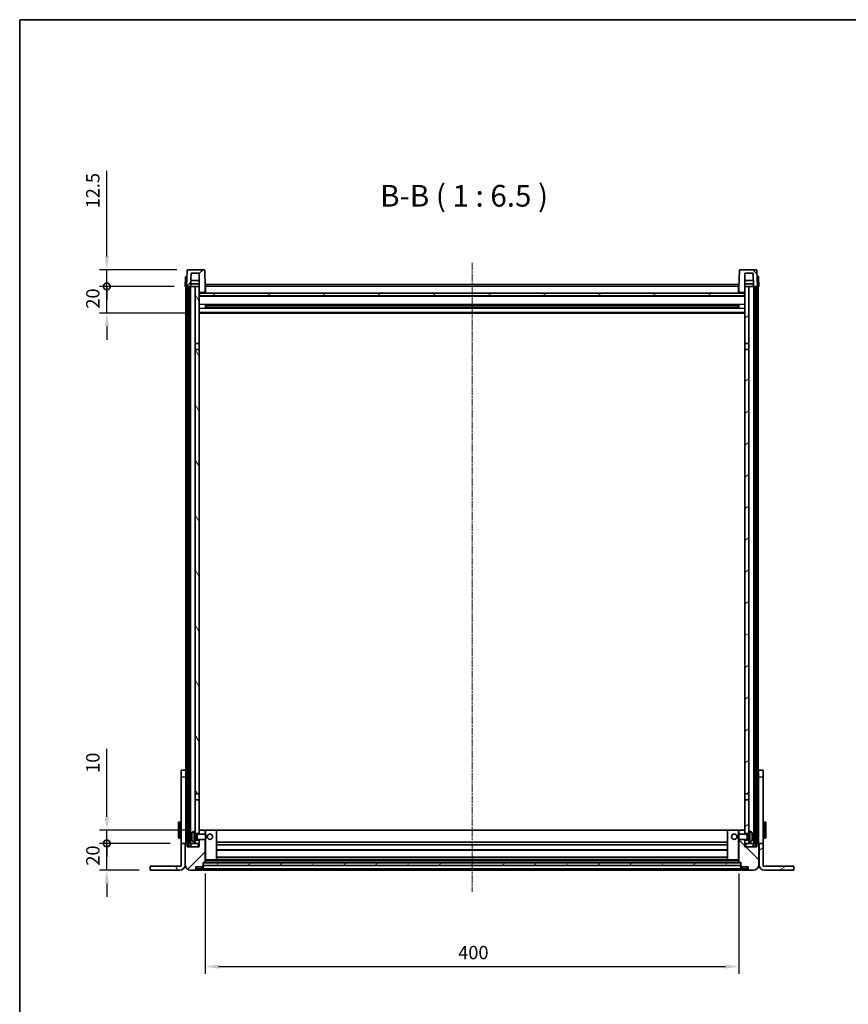
# Model space of a CAD drawing. Units: millimetres. Extents: x 19 to 13579, y 11 to 1837.
# Drawn here: x 2180 to 2801, y 1099 to 1837 of the extents above; entities that cross this region are included whole.
import ezdxf

# ---------------------------------------------------------------- set-up
doc = ezdxf.new("R2010")
doc.units = ezdxf.units.MM
doc.linetypes.add('CHAIN', pattern=[0.3543, 0.2362, -0.0295, 0.0591, -0.0295])
doc.layers.add('0 @ 1', color=7, linetype='Continuous')
for name, color, linetype, lineweight in [('Border (ISO)', 7, 'Continuous', 35), ('Centerline (ISO)', 131, 'Continuous', 18), ('Hatch (ISO)', 1, 'Continuous', 18), ('Symbol (ISO)', 7, 'Continuous', 18), ('Visible (ISO)', 7, 'Continuous', 35), ('Visible Narrow (ISO)', 7, 'Continuous', 25)]:
    doc.layers.add(name, color=color, linetype=linetype, lineweight=lineweight)
doc.styles.add('Note Text (TK)', font='MS PGothic.ttf')
doc.dimstyles.new('Default - Method 1b (TK)', dxfattribs={"dimscale": 5.5, "dimtxt": 2.5, "dimasz": 2.5, "dimexe": 1, "dimexo": 1.5, "dimgap": 1, "dimtad": 1, "dimtoh": 1, "dimrnd": 1e-08, "dimdsep": 46, "dimtxsty": 'Note Text (TK)', "dimcen": 0.09, "dimdle": 5, "dimclrd": 100, "dimclre": 100, "dimclrt": 7, "dimadec": 1, "dimazin": 1, "dimtfac": 1, "dimtmove": 0, "dimatfit": 3, "dimfxl": 1, "dimtolj": 1, "dimlwd": -1, "dimlwe": -1, "dimarcsym": 0})
pattern_1 = [(45, (2085.5, -41.307), (-14.59292, 14.59292), [])]
pattern_2 = [(135.0002, (2085.5, -41.307), (-14.59286, -14.59297), [])]
pattern_3 = [(60, (2085.5, -41.307), (-17.8726, 10.31876), [])]
pattern_4 = [(120.0002, (2085.5, -41.307), (-17.87257, -10.3188), [])]
pattern_5 = [(30, (2085.5, -41.307), (-10.31876, 17.8726), [])]

# ---------------------------------------------------------------- blocks, each defined once
blk = doc.blocks.new('図面枠 tk図枠')
at = {"layer": 'Border (ISO)'}
for q in [(405.5, 289), (14.5, 8)]:
    blk.add_line((14.5, 289), q, dxfattribs=at)
blk = doc.blocks.new('_DotSmall')
at = {"color": 0, "linetype": 'ByBlock', "const_width": 0.5}
blk.add_lwpolyline([(-0.0625, 0, 1), (0.0625, 0, 1)], format="xyb", close=True, dxfattribs=at)
blk = doc.blocks.new('*D100')
at = {"color": 100}
for p, q in [((2245.08, 1219.76), (2245.08, 1229.76)), ((2292.53, 1219.76), (2239.58, 1219.76)), ((2245.08, 1199.76), (2245.08, 1219.76)), ((2269.33, 1199.76), (2239.58, 1199.76)), ((2245.08, 1189.76), (2245.08, 1179.76))]:
    blk.add_line(p, q, dxfattribs=at)
blk.add_solid([(2243.42, 1189.76), (2246.75, 1189.76), (2245.08, 1199.76)], dxfattribs=at)
at = {"layer": 'Defpoints', "color": 0}
for p in [(2245.08, 1219.76), (2300.78, 1219.76), (2277.58, 1199.76)]:
    blk.add_point(p, dxfattribs=at)
at = {"color": 100, "xscale": 10, "yscale": 10, "zscale": 10, "rotation": 270}
blk.add_blockref('_DotSmall', (2245.08, 1219.76), dxfattribs=at)
at = {"color": 7, "insert": (2234.58, 1203.11), "char_height": 10, "attachment_point": 4, "rotation": 90, "style": 'Note Text (TK)'}
blk.add_mtext('\\A1;20', dxfattribs=at)
blk = doc.blocks.new('*D101')
at = {"color": 100}
for p, q in [((2245.08, 1239.76), (2245.08, 1290.66)), ((2305.23, 1229.76), (2239.58, 1229.76)), ((2245.08, 1219.76), (2245.08, 1229.76)), ((2292.53, 1219.76), (2239.58, 1219.76)), ((2245.08, 1219.76), (2245.08, 1209.76))]:
    blk.add_line(p, q, dxfattribs=at)
blk.add_solid([(2243.42, 1239.76), (2246.75, 1239.76), (2245.08, 1229.76)], dxfattribs=at)
at = {"layer": 'Defpoints', "color": 0}
for p in [(2245.08, 1229.76), (2313.48, 1229.76), (2300.78, 1219.76)]:
    blk.add_point(p, dxfattribs=at)
at = {"color": 100, "xscale": 10, "yscale": 10, "zscale": 10, "rotation": 90}
blk.add_blockref('_DotSmall', (2245.08, 1219.76), dxfattribs=at)
at = {"color": 7, "insert": (2234.58, 1272.66), "char_height": 10, "attachment_point": 4, "rotation": 90, "style": 'Note Text (TK)'}
blk.add_mtext('\\A1;10', dxfattribs=at)
blk = doc.blocks.new('*D102')
at = {"color": 100}
for p, q in [((2245.08, 1637.26), (2245.08, 1647.26)), ((2295.63, 1637.26), (2239.58, 1637.26)), ((2245.08, 1617.26), (2245.08, 1637.26)), ((2305.13, 1617.26), (2239.58, 1617.26)), ((2245.08, 1607.26), (2245.08, 1597.26))]:
    blk.add_line(p, q, dxfattribs=at)
blk.add_solid([(2243.42, 1607.26), (2246.75, 1607.26), (2245.08, 1617.26)], dxfattribs=at)
at = {"layer": 'Defpoints', "color": 0}
for p in [(2245.08, 1637.26), (2303.88, 1637.26), (2313.38, 1617.26)]:
    blk.add_point(p, dxfattribs=at)
at = {"color": 100, "xscale": 10, "yscale": 10, "zscale": 10, "rotation": 270}
blk.add_blockref('_DotSmall', (2245.08, 1637.26), dxfattribs=at)
at = {"color": 7, "insert": (2234.58, 1620.61), "char_height": 10, "attachment_point": 4, "rotation": 90, "style": 'Note Text (TK)'}
blk.add_mtext('\\A1;20', dxfattribs=at)
blk = doc.blocks.new('*D103')
at = {"color": 100}
for p, q in [((2245.08, 1659.76), (2245.08, 1723.79)), ((2297.55, 1649.76), (2239.58, 1649.76)), ((2245.08, 1637.26), (2245.08, 1649.76)), ((2295.63, 1637.26), (2239.58, 1637.26)), ((2245.08, 1637.26), (2245.08, 1627.26))]:
    blk.add_line(p, q, dxfattribs=at)
blk.add_solid([(2243.42, 1659.76), (2246.75, 1659.76), (2245.08, 1649.76)], dxfattribs=at)
at = {"layer": 'Defpoints', "color": 0}
for p in [(2245.08, 1649.76), (2305.8, 1649.76), (2303.88, 1637.26)]:
    blk.add_point(p, dxfattribs=at)
at = {"color": 100, "xscale": 10, "yscale": 10, "zscale": 10, "rotation": 90}
blk.add_blockref('_DotSmall', (2245.08, 1637.26), dxfattribs=at)
at = {"color": 7, "insert": (2234.58, 1695.79), "char_height": 10, "attachment_point": 4, "rotation": 90, "style": 'Note Text (TK)'}
blk.add_mtext('\\A1;12.5', dxfattribs=at)
blk = doc.blocks.new('*D104')
at = {"color": 100}
for p, q in [((2318.88, 1197.21), (2318.88, 1121.96)), ((2718.88, 1197.21), (2718.88, 1121.96)), ((2328.88, 1127.46), (2708.88, 1127.46))]:
    blk.add_line(p, q, dxfattribs=at)
for points in [[(2328.88, 1129.12), (2328.88, 1125.79), (2318.88, 1127.46)], [(2708.88, 1129.12), (2708.88, 1125.79), (2718.88, 1127.46)]]:
    blk.add_solid(points, dxfattribs=at)
at = {"layer": 'Defpoints', "color": 0}
for p in [(2318.88, 1205.46), (2718.88, 1205.46), (2718.88, 1127.46)]:
    blk.add_point(p, dxfattribs=at)
at = {"color": 7, "insert": (2508.49, 1137.96), "char_height": 10, "attachment_point": 4, "style": 'Note Text (TK)'}
blk.add_mtext('\\A1;400', dxfattribs=at)

msp = doc.modelspace()

# ---------------------------------------------------------------- hatches: boundary and pattern name
at = {"layer": 'Hatch (ISO)'}
h = msp.add_hatch(dxfattribs=at)
h.set_pattern_fill('ANSI31', color=256, scale=165.1, style=0)
h.set_pattern_definition(pattern_1)
edge = h.paths.add_edge_path()
edge.add_line((2317.9642, 1649.7583), (2305.803, 1649.7583))
edge.add_ellipse((2305.803, 1649.2583), major_axis=(0, 0.5), ratio=1, start_angle=0, end_angle=88)
edge.add_line((2305.3033, 1649.2757), (2304.8836, 1637.2583))
edge.add_line((2304.8836, 1637.2583), (2305.6336, 1637.2583))
edge.add_line((2305.6336, 1637.2583), (2306.6336, 1637.2583))
edge.add_line((2306.6336, 1637.2583), (2307.8854, 1637.2583))
edge.add_line((2307.8854, 1637.2583), (2308.2346, 1647.2583))
edge.add_line((2308.2346, 1647.2583), (2314.3836, 1647.2583))
edge.add_line((2314.3836, 1647.2583), (2314.3836, 1637.2583))
edge.add_line((2314.3836, 1637.2583), (2314.3836, 1632.2583))
edge.add_line((2314.3836, 1632.2583), (2314.6336, 1632.2583))
edge.add_line((2314.6336, 1632.2583), (2314.8836, 1632.2583))
edge.add_line((2314.8836, 1632.2583), (2314.8836, 1632.7583))
edge.add_line((2314.8836, 1632.7583), (2318.3836, 1632.7583))
edge.add_line((2318.3836, 1632.7583), (2318.3836, 1632.2583))
edge.add_line((2318.3836, 1632.2583), (2318.8836, 1632.2583))
edge.add_line((2318.8836, 1632.2583), (2318.8836, 1637.2583))
edge.add_line((2318.8836, 1637.2583), (2318.4639, 1649.2757))
edge.add_ellipse((2317.9642, 1649.2583), major_axis=(0.4997, 0.0174), ratio=1, start_angle=0, end_angle=88)
h = msp.add_hatch(dxfattribs=at)
h.set_pattern_fill('ANSI31', color=256, scale=165.1, angle=90.0002105, style=0)
h.set_pattern_definition(pattern_2)
edge = h.paths.add_edge_path()
edge.add_line((2731.9642, 1649.7583), (2719.803, 1649.7583))
edge.add_ellipse((2719.803, 1649.2583), major_axis=(0, 0.5), ratio=1, start_angle=0, end_angle=88)
edge.add_line((2719.3033, 1649.2757), (2718.8836, 1637.2583))
edge.add_line((2718.8836, 1637.2583), (2718.8836, 1632.2583))
edge.add_line((2718.8836, 1632.2583), (2719.3836, 1632.2583))
edge.add_line((2719.3836, 1632.2583), (2719.3836, 1632.7583))
edge.add_line((2719.3836, 1632.7583), (2722.8836, 1632.7583))
edge.add_line((2722.8836, 1632.7583), (2722.8836, 1632.2583))
edge.add_line((2722.8836, 1632.2583), (2723.1336, 1632.2583))
edge.add_line((2723.1336, 1632.2583), (2723.3836, 1632.2583))
edge.add_line((2723.3836, 1632.2583), (2723.3836, 1637.2583))
edge.add_line((2723.3836, 1637.2583), (2723.3836, 1647.2583))
edge.add_line((2723.3836, 1647.2583), (2729.5326, 1647.2583))
edge.add_line((2729.5326, 1647.2583), (2729.8818, 1637.2583))
edge.add_line((2729.8818, 1637.2583), (2731.1336, 1637.2583))
edge.add_line((2731.1336, 1637.2583), (2732.1336, 1637.2583))
edge.add_line((2732.1336, 1637.2583), (2732.8836, 1637.2583))
edge.add_line((2732.8836, 1637.2583), (2732.4639, 1649.2757))
edge.add_ellipse((2731.9642, 1649.2583), major_axis=(0.4997, 0.0174), ratio=1, start_angle=0, end_angle=88)
h = msp.add_hatch(dxfattribs=at)
h.set_pattern_fill('ANSI31', color=256, scale=165.1, angle=14.9999778, style=0)
h.set_pattern_definition(pattern_3)
h.paths.add_polyline_path([(2731.1336, 1637.2583), (2731.1336, 1217.7583), (2732.1336, 1217.7583), (2732.1336, 1637.2583)])
h.paths.add_polyline_path([(2305.6336, 1637.2583), (2305.6336, 1217.7583), (2306.6336, 1217.7583), (2306.6336, 1637.2583)])
h = msp.add_hatch(dxfattribs=at)
h.set_pattern_fill('ANSI31', color=256, scale=165.1, angle=75.0001754, style=0)
h.set_pattern_definition(pattern_4)
h.paths.add_polyline_path([(2311.3836, 1222.2583), (2311.3836, 1220.7583), (2311.3836, 1219.7583), (2314.3836, 1219.7583), (2314.3836, 1222.2583)])
h.paths.add_polyline_path([(2311.3836, 1228.7583), (2311.3836, 1227.2583), (2314.3836, 1227.2583), (2314.3836, 1229.6583), (2314.3836, 1252.5083), (2311.3836, 1252.5083)])
h.paths.add_polyline_path([(2314.3836, 1590.0083), (2311.3836, 1590.0083), (2311.3836, 1257.0083), (2314.3836, 1257.0083)])
h.paths.add_polyline_path([(2311.3836, 1594.5083), (2314.3836, 1594.5083), (2314.3836, 1632.2583), (2314.3836, 1637.2583), (2311.3836, 1637.2583)])
h = msp.add_hatch(dxfattribs=at)
h.set_pattern_fill('ANSI31', color=256, scale=165.1, angle=105.0002455, style=0)
h.set_pattern_definition([(150.0002, (2085.5, -41.307), (-10.31867, -17.87264), [])])
h.paths.add_polyline_path([(2314.6336, 1632.2583), (2314.6336, 1630.2583), (2723.1336, 1630.2583), (2723.1336, 1632.2583), (2722.8836, 1632.2583), (2719.3836, 1632.2583), (2718.8836, 1632.2583), (2318.8836, 1632.2583), (2318.3836, 1632.2583), (2314.8836, 1632.2583)])
h = msp.add_hatch(dxfattribs=at)
h.set_pattern_fill('ANSI31', color=256, scale=165.1, angle=-14.9999778, style=0)
h.set_pattern_definition(pattern_5)
h.paths.add_polyline_path([(2726.3836, 1220.7583), (2726.3836, 1222.2583), (2723.3836, 1222.2583), (2723.3836, 1219.7583), (2726.3836, 1219.7583)])
h.paths.add_polyline_path([(2723.3836, 1594.5083), (2726.3836, 1594.5083), (2726.3836, 1637.2583), (2723.3836, 1637.2583), (2723.3836, 1632.2583)])
h.paths.add_polyline_path([(2726.3836, 1227.2583), (2726.3836, 1228.7583), (2726.3836, 1252.5083), (2723.3836, 1252.5083), (2723.3836, 1229.6583), (2723.3836, 1227.2583)])
h.paths.add_polyline_path([(2723.3836, 1257.0083), (2726.3836, 1257.0083), (2726.3836, 1590.0083), (2723.3836, 1590.0083)])
h = msp.add_hatch(dxfattribs=at)
h.set_pattern_fill('ANSI31', color=256, scale=165.1, style=0)
h.set_pattern_definition(pattern_1)
edge = h.paths.add_edge_path()
edge.add_line((2307.8836, 1199.7583), (2310.8836, 1199.7583))
edge.add_ellipse((2310.8836, 1200.7583), major_axis=(0, -1), ratio=1, start_angle=0, end_angle=90)
edge.add_line((2311.8836, 1200.7583), (2311.8836, 1202.2583))
edge.add_line((2311.8836, 1202.2583), (2316.3836, 1202.2583))
edge.add_line((2316.3836, 1202.2583), (2316.3836, 1202.5583))
edge.add_line((2316.3836, 1202.5583), (2317.1336, 1202.5583))
edge.add_ellipse((2317.1336, 1202.8083), major_axis=(0, -0.25), ratio=1, start_angle=0, end_angle=90)
edge.add_line((2317.3836, 1202.8083), (2317.3836, 1203.2583))
edge.add_line((2317.3836, 1203.2583), (2317.3836, 1205.2583))
edge.add_line((2317.3836, 1205.2583), (2317.3836, 1205.3583))
edge.add_line((2317.3836, 1205.3583), (2318.7836, 1205.3583))
edge.add_ellipse((2318.7836, 1205.4583), major_axis=(0, -0.1), ratio=1, start_angle=0, end_angle=90)
edge.add_line((2318.8836, 1205.4583), (2318.8836, 1222.7583))
edge.add_line((2318.8836, 1222.7583), (2314.3836, 1222.7583))
edge.add_line((2314.3836, 1222.7583), (2314.3836, 1222.2583))
edge.add_line((2314.3836, 1222.2583), (2314.3836, 1219.7583))
edge.add_line((2314.3836, 1219.7583), (2314.3836, 1217.2583))
edge.add_line((2314.3836, 1217.2583), (2305.3836, 1217.2583))
edge.add_line((2305.3836, 1217.2583), (2305.3836, 1219.7583))
edge.add_line((2305.3836, 1219.7583), (2304.1336, 1219.7583))
edge.add_ellipse((2304.1336, 1219.5083), major_axis=(0, 0.25), ratio=1, start_angle=0, end_angle=90)
edge.add_line((2303.8836, 1219.5083), (2303.8836, 1203.7583))
edge.add_ellipse((2307.8836, 1203.7583), major_axis=(-4, 0), ratio=1, start_angle=0, end_angle=90)
edge = h.paths.add_edge_path()
edge.add_ellipse((2318.7836, 1229.6583), major_axis=(0.1, 0), ratio=1, start_angle=0, end_angle=90)
edge.add_line((2318.7836, 1229.7583), (2314.4836, 1229.7583))
edge.add_ellipse((2314.4836, 1229.6583), major_axis=(0, 0.1), ratio=1, start_angle=0, end_angle=90)
edge.add_line((2314.3836, 1229.6583), (2314.3836, 1227.2583))
edge.add_line((2314.3836, 1227.2583), (2314.3836, 1226.7583))
edge.add_line((2314.3836, 1226.7583), (2318.8836, 1226.7583))
edge.add_line((2318.8836, 1226.7583), (2318.8836, 1229.6583))
h = msp.add_hatch(dxfattribs=at)
h.set_pattern_fill('ANSI31', color=256, scale=165.1, angle=90.0002105, style=0)
h.set_pattern_definition(pattern_2)
edge = h.paths.add_edge_path()
edge.add_line((2726.8836, 1199.7583), (2729.8836, 1199.7583))
edge.add_ellipse((2729.8836, 1203.7583), major_axis=(0, -4), ratio=1, start_angle=0, end_angle=90)
edge.add_line((2733.8836, 1203.7583), (2733.8836, 1219.5083))
edge.add_ellipse((2733.6336, 1219.5083), major_axis=(0.25, 0), ratio=1, start_angle=0, end_angle=90)
edge.add_line((2733.6336, 1219.7583), (2732.3836, 1219.7583))
edge.add_line((2732.3836, 1219.7583), (2732.3836, 1217.2583))
edge.add_line((2732.3836, 1217.2583), (2723.3836, 1217.2583))
edge.add_line((2723.3836, 1217.2583), (2723.3836, 1219.7583))
edge.add_line((2723.3836, 1219.7583), (2723.3836, 1222.2583))
edge.add_line((2723.3836, 1222.2583), (2723.3836, 1222.7583))
edge.add_line((2723.3836, 1222.7583), (2718.8836, 1222.7583))
edge.add_line((2718.8836, 1222.7583), (2718.8836, 1205.4583))
edge.add_ellipse((2718.9836, 1205.4583), major_axis=(-0.1, 0), ratio=1, start_angle=0, end_angle=90)
edge.add_line((2718.9836, 1205.3583), (2720.3836, 1205.3583))
edge.add_line((2720.3836, 1205.3583), (2720.3836, 1205.2583))
edge.add_line((2720.3836, 1205.2583), (2720.3836, 1203.2583))
edge.add_line((2720.3836, 1203.2583), (2720.3836, 1202.8083))
edge.add_ellipse((2720.6336, 1202.8083), major_axis=(-0.25, 0), ratio=1, start_angle=0, end_angle=90)
edge.add_line((2720.6336, 1202.5583), (2721.3836, 1202.5583))
edge.add_line((2721.3836, 1202.5583), (2721.3836, 1202.2583))
edge.add_line((2721.3836, 1202.2583), (2725.8836, 1202.2583))
edge.add_line((2725.8836, 1202.2583), (2725.8836, 1200.7583))
edge.add_ellipse((2726.8836, 1200.7583), major_axis=(-1, 0), ratio=1, start_angle=0, end_angle=90)
edge = h.paths.add_edge_path()
edge.add_ellipse((2718.9836, 1229.6583), major_axis=(0, 0.1), ratio=1, start_angle=0, end_angle=90)
edge.add_line((2718.8836, 1229.6583), (2718.8836, 1226.7583))
edge.add_line((2718.8836, 1226.7583), (2723.3836, 1226.7583))
edge.add_line((2723.3836, 1226.7583), (2723.3836, 1227.2583))
edge.add_line((2723.3836, 1227.2583), (2723.3836, 1229.6583))
edge.add_ellipse((2723.2836, 1229.6583), major_axis=(0.1, 0), ratio=1, start_angle=0, end_angle=90)
edge.add_line((2723.2836, 1229.7583), (2718.9836, 1229.7583))
h = msp.add_hatch(dxfattribs=at)
h.set_pattern_fill('ANSI31', color=256, scale=165.1, angle=75.0001754, style=0)
h.set_pattern_definition(pattern_4)
edge = h.paths.add_edge_path()
edge.add_line((2300.7836, 1219.7583), (2300.7836, 1202.7583))
edge.add_line((2300.7836, 1202.7583), (2277.5836, 1202.7583))
edge.add_line((2277.5836, 1202.7583), (2277.5836, 1199.7583))
edge.add_line((2277.5836, 1199.7583), (2299.7836, 1199.7583))
edge.add_ellipse((2299.7836, 1203.7583), major_axis=(0, -4), ratio=1, start_angle=0, end_angle=90)
edge.add_line((2303.7836, 1203.7583), (2303.7836, 1219.7583))
edge.add_line((2303.7836, 1219.7583), (2300.7836, 1219.7583))
h = msp.add_hatch(dxfattribs=at)
h.set_pattern_fill('ANSI31', color=256, scale=165.1, angle=-14.9999778, style=0)
h.set_pattern_definition(pattern_5)
edge = h.paths.add_edge_path()
edge.add_line((2736.9836, 1202.7583), (2736.9836, 1219.7583))
edge.add_line((2736.9836, 1219.7583), (2733.9836, 1219.7583))
edge.add_line((2733.9836, 1219.7583), (2733.9836, 1203.7583))
edge.add_ellipse((2737.9836, 1203.7583), major_axis=(-4, 0), ratio=1, start_angle=0, end_angle=90)
edge.add_line((2737.9836, 1199.7583), (2760.1836, 1199.7583))
edge.add_line((2760.1836, 1199.7583), (2760.1836, 1202.7583))
edge.add_line((2760.1836, 1202.7583), (2736.9836, 1202.7583))
h = msp.add_hatch(dxfattribs=at)
h.set_pattern_fill('ANSI31', color=256, scale=165.1, angle=14.9999778, style=0)
h.set_pattern_definition(pattern_3)
h.paths.add_polyline_path([(2317.3836, 1205.2583), (2317.3836, 1203.2583), (2720.3836, 1203.2583), (2720.3836, 1205.2583)])

# ---------------------------------------------------------------- linework, layer by layer
at = {"layer": 'Centerline (ISO)', "linetype": 'CHAIN', "ltscale": 23.990969}
msp.add_line((2518.8836, 1655.0083), (2518.8836, 1183.5083), dxfattribs=at)
at = {"layer": 'Visible (ISO)'}
for p, q in [((2305.3033, 1649.2757), (2304.8836, 1637.2583)), ((2317.9642, 1649.7583), (2305.803, 1649.7583)), ((2307.8854, 1637.2583), (2308.2346, 1647.2583)), ((2308.2346, 1647.2583), (2314.3836, 1647.2583)), ((2314.3836, 1647.2583), (2314.3836, 1632.2583)), ((2318.8836, 1637.2583), (2318.4639, 1649.2757)), ((2719.3033, 1649.2757), (2718.8836, 1637.2583)), ((2731.9642, 1649.7583), (2719.803, 1649.7583)), ((2723.3836, 1632.2583), (2723.3836, 1647.2583)), ((2723.3836, 1647.2583), (2729.5326, 1647.2583)), ((2729.5326, 1647.2583), (2729.8818, 1637.2583)), ((2732.8836, 1637.2583), (2732.4639, 1649.2757)), ((2304.1287, 1644.2757), (2303.8836, 1637.2583)), ((2304.6284, 1644.7583), (2305.128, 1644.7583)), ((2305.1455, 1644.7583), (2305.128, 1644.7583)), ((2307.886, 1637.2583), (2307.9559, 1639.2583)), ((2314.3836, 1639.2583), (2307.9553, 1639.2583)), ((2314.3836, 1641.7583), (2308.0426, 1641.7583)), ((2319.1336, 1638.7583), (2718.6336, 1638.7583)), ((2319.1336, 1637.2583), (2319.1336, 1638.7583)), ((2718.6336, 1638.7583), (2718.6336, 1637.2583)), ((2729.7246, 1641.7583), (2723.3836, 1641.7583)), ((2729.8119, 1639.2583), (2723.3836, 1639.2583)), ((2729.8812, 1637.2583), (2729.8113, 1639.2583)), ((2732.6392, 1644.7583), (2732.6217, 1644.7583)), ((2732.6392, 1644.7583), (2733.1389, 1644.7583)), ((2733.8836, 1637.2583), (2733.6385, 1644.2757)), ((2304.883, 1637.2583), (2303.8836, 1637.2583)), ((2304.3836, 1219.7583), (2304.3836, 1637.2583)), ((2304.8836, 1637.2583), (2304.883, 1637.2583)), ((2304.8836, 1637.2583), (2307.8854, 1637.2583)), ((2305.3836, 1219.7583), (2305.3836, 1637.2583)), ((2305.6336, 1637.2583), (2305.6336, 1217.7583)), ((2306.6336, 1637.2583), (2305.6336, 1637.2583)), ((2306.6336, 1217.7583), (2306.6336, 1637.2583)), ((2306.7336, 1219.7583), (2306.7336, 1637.2583)), ((2307.7336, 1219.7583), (2307.7336, 1637.2583)), ((2311.3836, 1637.2583), (2307.8854, 1637.2583)), ((2314.3836, 1637.2583), (2311.3836, 1637.2583)), ((2311.3836, 1637.2583), (2311.3836, 1594.5083)), ((2314.3836, 1594.5083), (2314.3836, 1637.2583)), ((2314.3836, 1632.2583), (2314.8836, 1632.2583)), ((2314.6336, 1632.2583), (2314.6336, 1630.2583)), ((2723.1336, 1632.2583), (2314.6336, 1632.2583)), ((2314.8836, 1632.2583), (2314.8836, 1632.7583)), ((2314.8836, 1632.7583), (2318.3836, 1632.7583)), ((2318.3836, 1632.7583), (2318.3836, 1632.2583)), ((2318.3836, 1632.2583), (2318.8836, 1632.2583)), ((2319.1336, 1637.2583), (2318.8836, 1637.2583)), ((2318.8836, 1632.2583), (2318.8836, 1637.2583)), ((2319.1336, 1632.3583), (2318.8836, 1632.3583)), ((2319.1336, 1637.2583), (2319.1336, 1632.2583)), ((2718.8836, 1637.2583), (2718.6336, 1637.2583)), ((2718.6336, 1632.2583), (2718.6336, 1637.2583)), ((2718.8836, 1632.3583), (2718.6336, 1632.3583)), ((2718.8836, 1637.2583), (2718.8836, 1632.2583)), ((2718.8836, 1632.2583), (2719.3836, 1632.2583)), ((2719.3836, 1632.2583), (2719.3836, 1632.7583)), ((2719.3836, 1632.7583), (2722.8836, 1632.7583)), ((2722.8836, 1632.7583), (2722.8836, 1632.2583)), ((2722.8836, 1632.2583), (2723.3836, 1632.2583)), ((2723.1336, 1630.2583), (2723.1336, 1632.2583)), ((2726.3836, 1637.2583), (2723.3836, 1637.2583)), ((2723.3836, 1637.2583), (2723.3836, 1594.5083)), ((2726.3836, 1594.5083), (2726.3836, 1637.2583)), ((2729.8818, 1637.2583), (2726.3836, 1637.2583)), ((2729.8818, 1637.2583), (2732.8836, 1637.2583)), ((2730.0336, 1219.7583), (2730.0336, 1637.2583)), ((2731.0336, 1219.7583), (2731.0336, 1637.2583)), ((2731.1336, 1637.2583), (2731.1336, 1217.7583)), ((2732.1336, 1637.2583), (2731.1336, 1637.2583)), ((2732.1336, 1217.7583), (2732.1336, 1637.2583)), ((2732.3836, 1219.7583), (2732.3836, 1637.2583)), ((2732.8842, 1637.2583), (2732.8836, 1637.2583)), ((2733.8836, 1637.2583), (2732.8842, 1637.2583)), ((2733.3836, 1219.7583), (2733.3836, 1637.2583)), ((2723.3836, 1630.1583), (2314.3836, 1630.1583)), ((2314.6336, 1630.2583), (2723.1336, 1630.2583)), ((2723.3836, 1617.2583), (2314.3836, 1617.2583)), ((2318.9541, 1621.0808), (2318.9541, 1623.4357)), ((2718.5392, 1623.3339), (2319.228, 1623.3339)), ((2718.5392, 1621.1826), (2319.228, 1621.1826)), ((2319.3836, 1623.3339), (2319.3836, 1621.1826)), ((2325.1836, 1623.0657), (2319.3836, 1623.0657)), ((2718.3836, 1623.0062), (2319.3836, 1623.0062)), ((2718.3836, 1621.5103), (2319.3836, 1621.5103)), ((2319.3836, 1621.4508), (2325.1836, 1621.4508)), ((2325.1836, 1623.3339), (2325.1836, 1623.1408)), ((2325.1836, 1623.0657), (2325.1836, 1623.1408)), ((2325.1836, 1621.3757), (2325.1836, 1621.4508)), ((2325.1836, 1621.3757), (2325.1836, 1621.1826)), ((2712.5836, 1623.1408), (2712.5836, 1623.3339)), ((2712.5836, 1623.1408), (2712.5836, 1623.0657)), ((2718.3836, 1623.0657), (2712.5836, 1623.0657)), ((2712.5836, 1621.4508), (2718.3836, 1621.4508)), ((2712.5836, 1621.4508), (2712.5836, 1621.3757)), ((2712.5836, 1621.1826), (2712.5836, 1621.3757)), ((2718.3836, 1621.1826), (2718.3836, 1623.3339)), ((2718.8131, 1623.4357), (2718.8131, 1621.0808)), ((2311.3836, 1594.5083), (2314.3836, 1594.5083)), ((2311.3836, 1590.0083), (2311.3836, 1594.5083)), ((2314.3836, 1594.5083), (2314.3836, 1590.0083)), ((2723.3836, 1594.5083), (2726.3836, 1594.5083)), ((2723.3836, 1590.0083), (2723.3836, 1594.5083)), ((2726.3836, 1594.5083), (2726.3836, 1590.0083)), ((2314.3836, 1590.0083), (2311.3836, 1590.0083)), ((2311.3836, 1590.0083), (2311.3836, 1257.0083)), ((2314.3836, 1257.0083), (2314.3836, 1590.0083)), ((2726.3836, 1590.0083), (2723.3836, 1590.0083)), ((2723.3836, 1590.0083), (2723.3836, 1257.0083)), ((2726.3836, 1257.0083), (2726.3836, 1590.0083)), ((2300.7836, 1269.7583), (2300.7836, 1274.7583)), ((2304.2836, 1274.7583), (2300.7836, 1274.7583)), ((2300.7836, 1219.7583), (2300.7836, 1269.7583)), ((2304.2836, 1274.7583), (2304.2836, 1269.7583)), ((2304.2836, 1269.7583), (2304.2836, 1219.7583)), ((2736.9836, 1274.7583), (2733.4836, 1274.7583)), ((2733.4836, 1269.7583), (2733.4836, 1274.7583)), ((2733.4836, 1219.7583), (2733.4836, 1269.7583)), ((2736.9836, 1274.7583), (2736.9836, 1269.7583)), ((2736.9836, 1269.7583), (2736.9836, 1219.7583)), ((2311.3836, 1257.0083), (2314.3836, 1257.0083)), ((2311.3836, 1252.5083), (2311.3836, 1257.0083)), ((2314.3836, 1257.0083), (2314.3836, 1252.5083)), ((2723.3836, 1257.0083), (2726.3836, 1257.0083)), ((2723.3836, 1252.5083), (2723.3836, 1257.0083)), ((2726.3836, 1257.0083), (2726.3836, 1252.5083)), ((2314.3836, 1252.5083), (2311.3836, 1252.5083)), ((2311.3836, 1252.5083), (2311.3836, 1228.7583)), ((2314.3836, 1227.2583), (2314.3836, 1252.5083)), ((2726.3836, 1252.5083), (2723.3836, 1252.5083)), ((2723.3836, 1252.5083), (2723.3836, 1227.2583)), ((2726.3836, 1228.7583), (2726.3836, 1252.5083)), ((2298.6836, 1224.2583), (2298.6836, 1235.2583)), ((2300.2836, 1235.7583), (2299.1836, 1235.7583)), ((2737.4836, 1235.7583), (2738.5836, 1235.7583)), ((2739.0836, 1235.2583), (2739.0836, 1224.2583)), ((2304.2836, 1232.2583), (2304.3836, 1232.2583)), ((2304.2836, 1227.2583), (2304.3836, 1227.2583)), ((2310.3247, 1228.6656), (2311.3836, 1228.7583)), ((2311.3836, 1220.7583), (2311.3836, 1228.7583)), ((2311.3836, 1227.2583), (2314.3836, 1227.2583)), ((2311.3836, 1226.5435), (2312.3542, 1226.5435)), ((2312.3542, 1226.5435), (2312.7836, 1226.7583)), ((2312.3542, 1222.973), (2312.3542, 1226.5435)), ((2312.7836, 1222.7583), (2312.7836, 1226.7583)), ((2312.7836, 1226.7583), (2318.9541, 1226.7583)), ((2314.4836, 1229.7583), (2314.3836, 1229.7583)), ((2314.3836, 1229.6583), (2314.3836, 1226.7583)), ((2318.7836, 1229.7583), (2314.4836, 1229.7583)), ((2319.3836, 1229.7583), (2318.7836, 1229.7583)), ((2318.8836, 1226.7583), (2318.8836, 1229.6583)), ((2318.9541, 1222.7583), (2318.9541, 1226.7583)), ((2319.3836, 1226.3288), (2318.9541, 1226.7583)), ((2327.2836, 1229.7583), (2319.3836, 1229.7583)), ((2319.3836, 1226.3288), (2319.3836, 1223.1877)), ((2710.4836, 1229.7583), (2327.2836, 1229.7583)), ((2327.3836, 1207.4583), (2327.3836, 1229.6583)), ((2710.3836, 1229.6583), (2710.3836, 1207.4583)), ((2718.3836, 1229.7583), (2710.4836, 1229.7583)), ((2718.9836, 1229.7583), (2718.3836, 1229.7583)), ((2718.3836, 1226.3288), (2718.8131, 1226.7583)), ((2718.3836, 1223.1877), (2718.3836, 1226.3288)), ((2718.8131, 1226.7583), (2718.8131, 1222.7583)), ((2724.9836, 1226.7583), (2718.8131, 1226.7583)), ((2718.8836, 1229.6583), (2718.8836, 1226.7583)), ((2723.2836, 1229.7583), (2718.9836, 1229.7583)), ((2723.3836, 1229.7583), (2723.2836, 1229.7583)), ((2723.3836, 1226.7583), (2723.3836, 1229.6583)), ((2723.3836, 1227.2583), (2726.3836, 1227.2583)), ((2724.9836, 1226.7583), (2724.9836, 1222.7583)), ((2725.413, 1226.5435), (2724.9836, 1226.7583)), ((2725.413, 1226.5435), (2725.413, 1222.973)), ((2726.3836, 1226.5435), (2725.413, 1226.5435)), ((2726.3836, 1228.7583), (2726.3836, 1220.7583)), ((2727.4425, 1228.6656), (2726.3836, 1228.7583)), ((2733.4836, 1232.2583), (2733.3836, 1232.2583)), ((2733.4836, 1227.2583), (2733.3836, 1227.2583)), ((2300.2836, 1223.7583), (2299.1836, 1223.7583)), ((2300.7836, 1219.7583), (2300.7836, 1202.7583)), ((2303.7836, 1219.7583), (2300.7836, 1219.7583)), ((2303.7836, 1203.7583), (2303.7836, 1219.7583)), ((2303.7836, 1219.7583), (2304.1336, 1219.7583)), ((2303.8836, 1219.5083), (2303.8836, 1203.7583)), ((2305.3836, 1219.7583), (2304.1336, 1219.7583)), ((2305.3836, 1217.2583), (2305.3836, 1219.7583)), ((2305.3836, 1219.7583), (2305.6336, 1219.7583)), ((2305.6336, 1217.7583), (2306.6336, 1217.7583)), ((2306.6336, 1219.7583), (2306.7336, 1219.7583)), ((2306.7336, 1219.7583), (2307.7336, 1219.7583)), ((2307.7336, 1219.7583), (2311.3836, 1219.7583)), ((2308.1336, 1219.7583), (2308.1336, 1217.2583)), ((2308.6696, 1225.0406), (2308.6696, 1224.4759)), ((2310.3247, 1220.8509), (2311.3836, 1220.7583)), ((2311.3836, 1222.973), (2312.3542, 1222.973)), ((2314.3836, 1222.2583), (2311.3836, 1222.2583)), ((2311.3836, 1220.7583), (2311.3836, 1219.7583)), ((2311.3836, 1219.7583), (2314.3836, 1219.7583)), ((2312.3542, 1222.973), (2312.7836, 1222.7583)), ((2312.7836, 1222.7583), (2318.9541, 1222.7583)), ((2314.3836, 1222.7583), (2314.3836, 1217.2583)), ((2314.3836, 1219.7583), (2314.3836, 1222.2583)), ((2318.8836, 1205.4583), (2318.8836, 1222.7583)), ((2319.3836, 1223.1877), (2318.9541, 1222.7583)), ((2710.3836, 1220.7583), (2327.3836, 1220.7583)), ((2710.3836, 1218.7583), (2327.3836, 1218.7583)), ((2718.3836, 1223.1877), (2718.8131, 1222.7583)), ((2724.9836, 1222.7583), (2718.8131, 1222.7583)), ((2718.8836, 1222.7583), (2718.8836, 1205.4583)), ((2723.3836, 1217.2583), (2723.3836, 1222.7583)), ((2726.3836, 1222.2583), (2723.3836, 1222.2583)), ((2723.3836, 1222.2583), (2723.3836, 1219.7583)), ((2723.3836, 1219.7583), (2726.3836, 1219.7583)), ((2725.413, 1222.973), (2724.9836, 1222.7583)), ((2726.3836, 1222.973), (2725.413, 1222.973)), ((2727.4425, 1220.8509), (2726.3836, 1220.7583)), ((2726.3836, 1219.7583), (2726.3836, 1220.7583)), ((2726.3836, 1219.7583), (2730.0336, 1219.7583)), ((2729.0976, 1224.4759), (2729.0976, 1225.0406)), ((2729.6336, 1217.2583), (2729.6336, 1219.7583)), ((2730.0336, 1219.7583), (2731.0336, 1219.7583)), ((2731.0336, 1219.7583), (2731.1336, 1219.7583)), ((2731.1336, 1217.7583), (2732.1336, 1217.7583)), ((2732.1336, 1219.7583), (2732.3836, 1219.7583)), ((2733.6336, 1219.7583), (2732.3836, 1219.7583)), ((2732.3836, 1219.7583), (2732.3836, 1217.2583)), ((2733.9836, 1219.7583), (2733.6336, 1219.7583)), ((2733.8836, 1203.7583), (2733.8836, 1219.5083)), ((2736.9836, 1219.7583), (2733.9836, 1219.7583)), ((2733.9836, 1219.7583), (2733.9836, 1203.7583)), ((2736.9836, 1202.7583), (2736.9836, 1219.7583)), ((2737.4836, 1223.7583), (2738.5836, 1223.7583)), ((2314.3836, 1217.2583), (2305.3836, 1217.2583)), ((2710.3836, 1214.7583), (2327.3836, 1214.7583)), ((2732.3836, 1217.2583), (2723.3836, 1217.2583)), ((2317.3836, 1202.8083), (2317.3836, 1205.3583)), ((2317.3836, 1205.3583), (2318.7836, 1205.3583)), ((2317.3836, 1205.2583), (2317.3836, 1203.2583)), ((2720.3836, 1205.2583), (2317.3836, 1205.2583)), ((2317.3836, 1203.2583), (2720.3836, 1203.2583)), ((2720.3836, 1203.1583), (2317.3836, 1203.1583)), ((2718.9836, 1205.3583), (2318.7836, 1205.3583)), ((2318.8836, 1207.3583), (2319.3836, 1207.3583)), ((2319.3836, 1207.3583), (2327.2836, 1207.3583)), ((2710.4836, 1207.3583), (2327.2836, 1207.3583)), ((2710.3836, 1209.3583), (2327.3836, 1209.3583)), ((2710.4836, 1207.3583), (2718.3836, 1207.3583)), ((2718.3836, 1207.3583), (2718.8836, 1207.3583)), ((2718.9836, 1205.3583), (2720.3836, 1205.3583)), ((2720.3836, 1205.3583), (2720.3836, 1202.8083)), ((2720.3836, 1203.2583), (2720.3836, 1205.2583)), ((2300.7836, 1202.7583), (2277.5836, 1202.7583)), ((2277.5836, 1202.7583), (2277.5836, 1199.7583)), ((2277.5836, 1199.7583), (2299.7836, 1199.7583)), ((2307.8836, 1199.7583), (2310.8836, 1199.7583)), ((2310.8836, 1199.7583), (2312.8836, 1199.7583)), ((2311.8836, 1200.7583), (2311.8836, 1202.2583)), ((2311.8836, 1202.2583), (2316.3836, 1202.2583)), ((2312.8836, 1199.7583), (2316.3836, 1199.7583)), ((2316.3836, 1202.2583), (2316.3836, 1202.5583)), ((2316.3836, 1202.5583), (2317.1336, 1202.5583)), ((2316.3836, 1200.7583), (2316.3836, 1202.2583)), ((2316.3836, 1200.7583), (2316.3836, 1199.7583)), ((2317.1336, 1200.0583), (2316.3836, 1200.0583)), ((2317.3836, 1202.8083), (2317.3836, 1200.7583)), ((2317.3836, 1199.7583), (2317.3836, 1200.7583)), ((2720.3836, 1199.7583), (2317.3836, 1199.7583)), ((2720.3836, 1200.7583), (2720.3836, 1202.8083)), ((2720.3836, 1200.7583), (2720.3836, 1199.7583)), ((2720.6336, 1202.5583), (2721.3836, 1202.5583)), ((2720.6336, 1200.0583), (2721.3836, 1200.0583)), ((2721.3836, 1202.5583), (2721.3836, 1202.2583)), ((2721.3836, 1202.2583), (2725.8836, 1202.2583)), ((2721.3836, 1202.2583), (2721.3836, 1200.7583)), ((2721.3836, 1199.7583), (2721.3836, 1200.7583)), ((2721.3836, 1199.7583), (2724.8836, 1199.7583)), ((2724.8836, 1199.7583), (2726.8836, 1199.7583)), ((2725.8836, 1202.2583), (2725.8836, 1200.7583)), ((2726.8836, 1199.7583), (2729.8836, 1199.7583)), ((2760.1836, 1202.7583), (2736.9836, 1202.7583)), ((2737.9836, 1199.7583), (2760.1836, 1199.7583)), ((2760.1836, 1199.7583), (2760.1836, 1202.7583))]:
    msp.add_line(p, q, dxfattribs=at)
for centre in [(2322.3836, 1224.7583), (2715.3836, 1224.7583)]:
    msp.add_circle(centre, 2, dxfattribs=at)
for centre, radius, start, end in [((2305.803, 1649.2583), 0.5, 90, 178), ((2317.9642, 1649.2583), 0.5, 2, 90), ((2719.803, 1649.2583), 0.5, 90, 178), ((2731.9642, 1649.2583), 0.5, 2, 90), ((2304.6284, 1644.2583), 0.5, 90, 178), ((2733.1389, 1644.2583), 0.5, 2, 90), ((2299.1836, 1235.2583), 0.5, 90, 180), ((2300.2836, 1235.2583), 0.5, 0, 90), ((2737.4836, 1235.2583), 0.5, 90, 180), ((2738.5836, 1235.2583), 0.5, 0, 90), ((2308.7942, 1226.9429), 0.1246, 159.9603927, 178.1851739), ((2314.7836, 1224.7583), 6.5, 151.8272659, 159.9603927), ((2310.4641, 1227.0717), 1.6, 95, 151.8272659), ((2314.4836, 1229.6583), 0.1, 90, 180), ((2318.7836, 1229.6583), 0.1, 0, 90), ((2327.2836, 1229.6583), 0.1, 0, 90), ((2710.4836, 1229.6583), 0.1, 90, 180), ((2718.9836, 1229.6583), 0.1, 90, 180), ((2723.2836, 1229.6583), 0.1, 0, 90), ((2727.3031, 1227.0717), 1.6, 28.1727341, 85), ((2722.9836, 1224.7583), 6.5, 20.0396073, 28.1727341), ((2728.973, 1226.9429), 0.1246, 1.8148261, 20.0396073), ((2299.1836, 1224.2583), 0.5, 180, 270), ((2300.2836, 1224.2583), 0.5, 270, 0), ((2304.1336, 1219.5083), 0.25, 90, 180), ((2308.7942, 1222.5736), 0.1246, 181.8148261, 200.0396073), ((2314.7836, 1224.7583), 6.5, 200.0396073, 208.1727341), ((2310.4641, 1222.4448), 1.6, 208.1727341, 265), ((2727.3031, 1222.4448), 1.6, 275, 331.8272659), ((2722.9836, 1224.7583), 6.5, 331.8272659, 339.9603927), ((2728.973, 1222.5736), 0.1246, 339.9603927, 358.1851739), ((2733.6336, 1219.5083), 0.25, 0, 90), ((2737.4836, 1224.2583), 0.5, 180, 270), ((2738.5836, 1224.2583), 0.5, 270, 0), ((2299.7836, 1203.7583), 4, 270, 0), ((2307.8836, 1203.7583), 4, 180, 270), ((2318.7836, 1205.4583), 0.1, 270, 0), ((2327.2836, 1207.4583), 0.1, 270, 0), ((2710.4836, 1207.4583), 0.1, 180, 270), ((2718.9836, 1205.4583), 0.1, 180, 270), ((2729.8836, 1203.7583), 4, 270, 0), ((2737.9836, 1203.7583), 4, 180, 270), ((2310.8836, 1200.7583), 1, 270, 0), ((2317.1336, 1202.8083), 0.25, 270, 0), ((2317.1336, 1200.3083), 0.25, 270, 0), ((2720.6336, 1202.8083), 0.25, 180, 270), ((2720.6336, 1200.3083), 0.25, 180, 270), ((2726.8836, 1200.7583), 1, 180, 270)]:
    msp.add_arc(centre, radius, start, end, dxfattribs=at)
for centre, major_axis, ratio, start_param, end_param in [((2314.7714, 1224.7511), (-3.2829, 5.6083), 0.99488747, 0.69485901, 0.93384331), ((2314.7714, 1224.6186), (-6.4737, 0.5671), 0.05101764, 0.10959827, 0.34858257), ((2722.9958, 1224.7511), (-3.2829, -5.6083), 0.99488747, 2.20774935, 2.44673364), ((2722.9958, 1224.6186), (6.4737, 0.5671), 0.05101764, 5.93460274, 6.17358703), ((2314.7714, 1224.8979), (-6.4737, -0.5671), 0.05101764, 5.93460274, 6.17358703), ((2314.7714, 1224.7654), (3.2829, 5.6083), 0.99488747, 2.20774935, 2.44673364), ((2722.9958, 1224.8979), (6.4737, -0.5671), 0.05101764, 0.10959827, 0.34858257), ((2722.9958, 1224.7654), (3.2829, -5.6083), 0.99488747, 0.69485901, 0.93384331)]:
    msp.add_ellipse(centre, major_axis=major_axis, ratio=ratio, start_param=start_param, end_param=end_param, dxfattribs=at)
for points, knots in [([(2308.3334, 1225.1462), (2308.329, 1225.1487), (2308.3253, 1225.1595), (2308.3207, 1225.1978), (2308.3197, 1225.2253), (2308.3204, 1225.2872), (2308.3221, 1225.3257), (2308.3272, 1225.3977), (2308.3301, 1225.4298), (2308.3334, 1225.461)], [0, 0, 0, 0, 0.0125039067, 0.0125039067, 0.0250078135, 0.0250078135, 0.0375277995, 0.0375277995, 0.0466766392, 0.0466766392, 0.0466766392, 0.0466766392]), ([(2729.4338, 1225.461), (2729.4382, 1225.4196), (2729.4419, 1225.3758), (2729.4465, 1225.2961), (2729.4475, 1225.2602), (2729.4468, 1225.2043), (2729.4452, 1225.1806), (2729.44, 1225.1546), (2729.4371, 1225.1481), (2729.4338, 1225.1462)], [0, 0, 0, 0, 0.0124997785, 0.0124997785, 0.0249995571, 0.0249995571, 0.0375236714, 0.0375236714, 0.0466766062, 0.0466766062, 0.0466766062, 0.0466766062]), ([(2308.3334, 1224.0555), (2308.329, 1224.0969), (2308.3253, 1224.1407), (2308.3207, 1224.2204), (2308.3197, 1224.2563), (2308.3204, 1224.3122), (2308.322, 1224.3359), (2308.3272, 1224.3619), (2308.3301, 1224.3684), (2308.3334, 1224.3703)], [0, 0, 0, 0, 0.0124997785, 0.0124997785, 0.0249995571, 0.0249995571, 0.0375236714, 0.0375236714, 0.0466766062, 0.0466766062, 0.0466766062, 0.0466766062]), ([(2729.4338, 1224.3703), (2729.4382, 1224.3678), (2729.4419, 1224.357), (2729.4465, 1224.3187), (2729.4475, 1224.2912), (2729.4468, 1224.2293), (2729.4452, 1224.1908), (2729.44, 1224.1188), (2729.4371, 1224.0868), (2729.4338, 1224.0555)], [0, 0, 0, 0, 0.0125039067, 0.0125039067, 0.0250078135, 0.0250078135, 0.0375277995, 0.0375277995, 0.0466766392, 0.0466766392, 0.0466766392, 0.0466766392])]:
    msp.add_open_spline(points, degree=3, knots=knots, dxfattribs=at)
at = {"layer": 'Visible Narrow (ISO)'}
for p, q in [((2304.883, 1637.2583), (2305.128, 1644.2757)), ((2305.128, 1644.2757), (2305.128, 1644.7583)), ((2305.128, 1644.2757), (2305.1287, 1644.2757)), ((2732.6385, 1644.2757), (2732.6392, 1644.2757)), ((2732.6392, 1644.2757), (2732.6392, 1644.7583)), ((2732.6392, 1644.2757), (2732.8842, 1637.2583)), ((2319.1336, 1636.7583), (2318.8836, 1636.7583)), ((2319.1336, 1632.7583), (2318.8836, 1632.7583)), ((2718.6336, 1637.2583), (2319.1336, 1637.2583)), ((2718.8836, 1636.7583), (2718.6336, 1636.7583)), ((2718.8836, 1632.7583), (2718.6336, 1632.7583)), ((2723.3836, 1629.7583), (2314.3836, 1629.7583)), ((2723.3836, 1623.7339), (2314.3836, 1623.7339)), ((2723.3836, 1620.7826), (2314.3836, 1620.7826)), ((2723.3836, 1617.7583), (2314.3836, 1617.7583)), ((2712.5836, 1623.1408), (2325.1836, 1623.1408)), ((2712.5836, 1621.3757), (2325.1836, 1621.3757)), ((2300.7836, 1269.7583), (2304.2836, 1269.7583)), ((2733.4836, 1269.7583), (2736.9836, 1269.7583)), ((2299.1836, 1235.7583), (2299.1836, 1223.7583)), ((2300.2836, 1223.7583), (2300.2836, 1235.7583)), ((2737.4836, 1235.7583), (2737.4836, 1223.7583)), ((2738.5836, 1223.7583), (2738.5836, 1235.7583)), ((2308.6771, 1226.9856), (2308.6771, 1226.9679)), ((2309.0537, 1221.6894), (2309.0537, 1227.8271)), ((2310.3247, 1228.6656), (2310.3247, 1220.8509)), ((2318.8836, 1229.6583), (2319.3836, 1229.6583)), ((2319.3836, 1229.7583), (2319.3836, 1229.6583)), ((2319.3836, 1229.6583), (2327.2836, 1229.6583)), ((2319.3836, 1226.3288), (2319.3836, 1229.6583)), ((2327.2836, 1229.6583), (2327.2836, 1229.7583)), ((2327.2836, 1229.6583), (2327.3836, 1229.6583)), ((2327.2836, 1229.6583), (2327.2836, 1207.4583)), ((2710.3836, 1229.4583), (2327.3836, 1229.4583)), ((2710.4836, 1229.6583), (2710.3836, 1229.6583)), ((2710.4836, 1229.7583), (2710.4836, 1229.6583)), ((2710.4836, 1207.4583), (2710.4836, 1229.6583)), ((2710.4836, 1229.6583), (2718.3836, 1229.6583)), ((2718.3836, 1229.7583), (2718.3836, 1229.6583)), ((2718.3836, 1229.6583), (2718.3836, 1226.3288)), ((2718.3836, 1229.6583), (2718.8836, 1229.6583)), ((2727.4425, 1220.8509), (2727.4425, 1228.6656)), ((2728.7135, 1227.8271), (2728.7135, 1221.6894)), ((2729.0901, 1226.9679), (2729.0901, 1226.9856)), ((2308.6771, 1225.0388), (2308.6771, 1224.4777)), ((2308.6771, 1222.5486), (2308.6771, 1222.5309)), ((2313.3836, 1219.7583), (2313.3836, 1217.2583)), ((2319.3836, 1207.4583), (2319.3836, 1223.1877)), ((2718.3836, 1223.1877), (2718.3836, 1207.4583)), ((2724.3836, 1217.2583), (2724.3836, 1219.7583)), ((2729.0901, 1224.4777), (2729.0901, 1225.0388)), ((2729.0901, 1222.5309), (2729.0901, 1222.5486)), ((2710.3836, 1215.0583), (2327.3836, 1215.0583)), ((2319.3836, 1207.4583), (2318.8836, 1207.4583)), ((2718.8836, 1207.0583), (2318.8836, 1207.0583)), ((2718.8836, 1205.6583), (2318.8836, 1205.6583)), ((2319.3836, 1207.4583), (2319.3836, 1207.3583)), ((2327.2836, 1207.4583), (2319.3836, 1207.4583)), ((2327.2836, 1207.4583), (2327.3836, 1207.4583)), ((2327.2836, 1207.3583), (2327.2836, 1207.4583)), ((2710.3836, 1209.0583), (2327.3836, 1209.0583)), ((2710.3836, 1207.4583), (2710.4836, 1207.4583)), ((2710.4836, 1207.4583), (2710.4836, 1207.3583)), ((2718.3836, 1207.4583), (2710.4836, 1207.4583)), ((2718.3836, 1207.3583), (2718.3836, 1207.4583)), ((2718.8836, 1207.4583), (2718.3836, 1207.4583)), ((2312.8836, 1200.7583), (2311.8836, 1200.7583)), ((2312.8836, 1200.7583), (2312.8836, 1202.2583)), ((2316.3836, 1200.7583), (2312.8836, 1200.7583)), ((2312.8836, 1199.7583), (2312.8836, 1200.7583)), ((2317.1336, 1200.7583), (2316.3836, 1200.7583)), ((2317.1336, 1202.5583), (2317.1336, 1200.7583)), ((2317.3836, 1200.7583), (2317.1336, 1200.7583)), ((2317.1336, 1200.0583), (2317.1336, 1200.7583)), ((2720.3836, 1202.8583), (2317.3836, 1202.8583)), ((2720.3836, 1200.7583), (2317.3836, 1200.7583)), ((2720.3836, 1200.7583), (2720.6336, 1200.7583)), ((2720.6336, 1200.7583), (2720.6336, 1202.5583)), ((2720.6336, 1200.7583), (2720.6336, 1200.0583)), ((2720.6336, 1200.7583), (2721.3836, 1200.7583)), ((2724.8836, 1200.7583), (2721.3836, 1200.7583)), ((2724.8836, 1200.7583), (2724.8836, 1202.2583)), ((2724.8836, 1199.7583), (2724.8836, 1200.7583)), ((2725.8836, 1200.7583), (2724.8836, 1200.7583))]:
    msp.add_line(p, q, dxfattribs=at)
for centre, major_axis, start_param, end_param in [((2305.1287, 1644.2583), (1, -0.0174), 1.57170981, 3.14128816), ((2732.6385, 1644.2583), (1, 0.0174), 0.00030449, 1.56988285)]:
    msp.add_ellipse(centre, major_axis=major_axis, ratio=0.01743381, start_param=start_param, end_param=end_param, dxfattribs=at)

# ---------------------------------------------------------------- block references
at = {"xscale": 6.5, "yscale": 6.5, "zscale": 6.5}
msp.add_blockref('図面枠 tk図枠', (2085.499, -41.3068), dxfattribs=at)

# ---------------------------------------------------------------- texts
at = {"layer": 'Symbol (ISO)', "color": 7, "insert": (2449.9498, 1692.0157), "char_height": 16.25, "attachment_point": 7, "style": 'Note Text (TK)'}
msp.add_mtext('B-B ( 1 : 6.5 )', dxfattribs=at)

# ---------------------------------------------------------------- dimensions: what is measured, and where the dimension line sits
at = {"layer": '0 @ 1', "color": 100}
for base, p1, p2, override, picture, middle in [((2245.0836, 1649.7583), (2303.8836, 1637.2583), (2305.803, 1649.7583), {"dimscale": 1, "dimtxt": 10, "dimasz": 10, "dimexe": 5.5, "dimexo": 8.25, "dimgap": 5.5, "dimtoh": 0, "dimdec": 2, "dimblk1": 'DotSmall', "dimsah": 1, "dimcen": 0.495, "dimdle": 0, "dimtol": 0, "dimlim": 0, "dimtp": 0, "dimtm": 0, "dimtdec": 2, "dimtix": 0, "dimtofl": 1, "dimtmove": 0, "dimatfit": 1}, '*D103', (2245.0836, 1707.0395)), ((2245.0836, 1637.2583), (2313.3836, 1617.2583), (2303.8836, 1637.2583), {"dimscale": 1, "dimtxt": 10, "dimasz": 10, "dimexe": 5.5, "dimexo": 8.25, "dimgap": 5.5, "dimtoh": 0, "dimdec": 2, "dimblk2": 'DotSmall', "dimsah": 1, "dimcen": 0.495, "dimdle": 0, "dimtol": 0, "dimlim": 0, "dimtp": 0, "dimtm": 0, "dimtdec": 2, "dimtix": 0, "dimtofl": 1, "dimtmove": 0, "dimatfit": 1}, '*D102', (2245.0836, 1627.2583)), ((2245.0836, 1229.7583), (2300.7836, 1219.7583), (2313.4836, 1229.7583), {"dimscale": 1, "dimtxt": 10, "dimasz": 10, "dimexe": 5.5, "dimexo": 8.25, "dimgap": 5.5, "dimtoh": 0, "dimdec": 2, "dimblk1": 'DotSmall', "dimsah": 1, "dimcen": 0.495, "dimdle": 0, "dimtol": 0, "dimlim": 0, "dimtp": 0, "dimtm": 0, "dimtdec": 2, "dimtix": 0, "dimtofl": 1, "dimtmove": 0, "dimatfit": 1}, '*D101', (2245.0836, 1278.9145)), ((2245.0836, 1219.7583), (2277.5836, 1199.7583), (2300.7836, 1219.7583), {"dimscale": 1, "dimtxt": 10, "dimasz": 10, "dimexe": 5.5, "dimexo": 8.25, "dimgap": 5.5, "dimtoh": 0, "dimdec": 2, "dimblk2": 'DotSmall', "dimsah": 1, "dimcen": 0.495, "dimdle": 0, "dimtol": 0, "dimlim": 0, "dimtp": 0, "dimtm": 0, "dimtdec": 2, "dimtix": 0, "dimtofl": 1, "dimtmove": 0, "dimatfit": 1}, '*D100', (2245.0836, 1209.7583))]:
    dim = msp.add_linear_dim(base=base, p1=p1, p2=p2, angle=90, dimstyle='Default - Method 1b (TK)', override=override, dxfattribs=at)
    dim.commit()
    dim.dimension.update_dxf_attribs({"geometry": picture, "text_midpoint": middle, "dimtype": 128})
dim = msp.add_linear_dim(base=(2718.8836, 1127.4583), p1=(2318.8836, 1205.4583), p2=(2718.8836, 1205.4583), dimstyle='Default - Method 1b (TK)', override={"dimscale": 1, "dimtxt": 10, "dimasz": 10, "dimexe": 5.5, "dimexo": 8.25, "dimgap": 5.5, "dimtoh": 0, "dimdec": 2, "dimcen": 0.495, "dimtol": 0, "dimlim": 0, "dimtp": 0, "dimtm": 0, "dimtdec": 2, "dimtix": 0, "dimtofl": 0, "dimtmove": 0, "dimatfit": 1}, dxfattribs=at)
dim.commit()
dim.dimension.update_dxf_attribs({"geometry": '*D104', "text_midpoint": (2518.8836, 1127.4583), "dimtype": 128})

doc.saveas('drawing.dxf')
